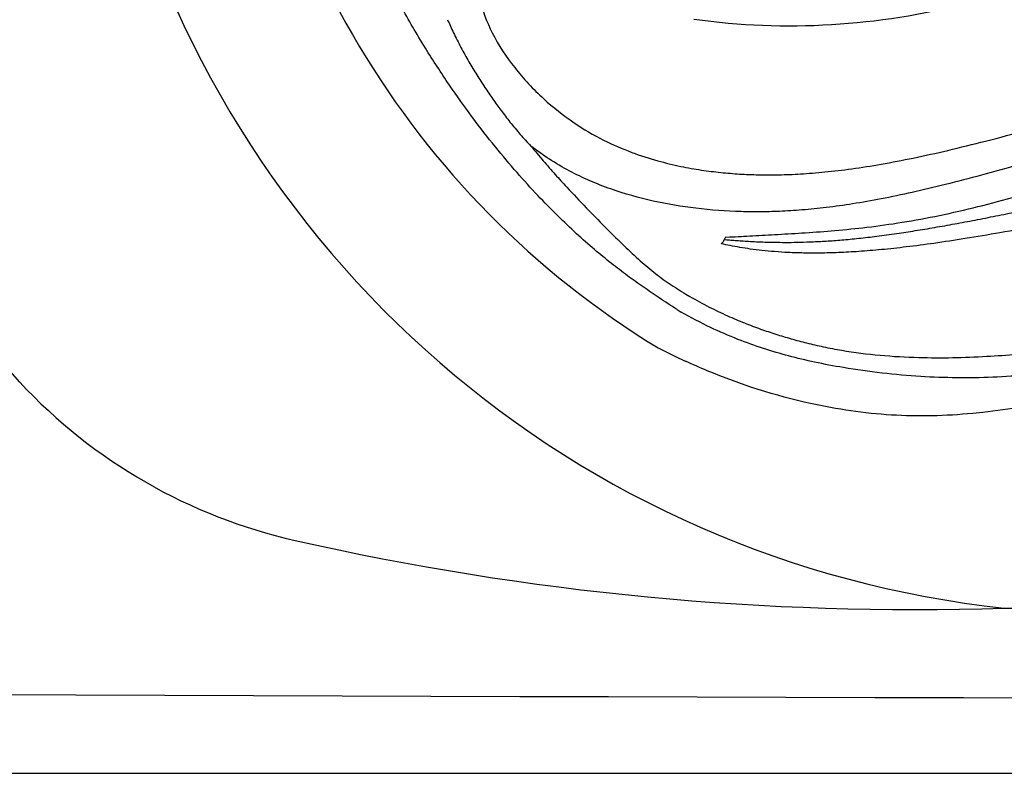
# Model space of a CAD drawing. Extents: x 938 to 1038, y 781 to 934.
# Drawn here: x 982 to 985, y 800 to 802 of the extents above; entities that cross this region are included whole.
import ezdxf

# ---------------------------------------------------------------- set-up
doc = ezdxf.new("R2010")
doc.units = 0
doc.header["$MEASUREMENT"] = 0
doc.layers.add('1', color=4, linetype='Continuous')
doc.layers.add('Spa Shell', color=4, linetype='Continuous')

# ---------------------------------------------------------------- blocks, each defined once
blk = doc.blocks.new('main_control')
at = {"color": 3, "linetype": 'Continuous'}
for p, q in [((6.8605, 13.5421), (6.8569, 13.5358)), ((6.8606, 13.5421), (6.874, 13.5426)), ((6.847, 13.5197), (6.8485, 13.522)), ((6.8565, 13.5344), (6.8598, 13.534)), ((6.7279, 13.3515), (6.7415, 13.3435))]:
    blk.add_line(p, q, dxfattribs=at)
at = {"color": 4, "linetype": 'Continuous'}
for centre, radius, start, end in [((8.171, 15.6926), 2.952, 127.2, 238.6532), ((7.6645, 15.1628), 2.2415, 242.6683, 245.227)]:
    blk.add_arc(centre, radius, start, end, dxfattribs=at)
at = {"color": 3, "linetype": 'Continuous'}
for centre, radius, start, end in [((7.0759, 16.5983), 2.349, 262.1362, 284.642), ((7.296, 14.2938), 1.1598, 238.9754, 239.7943)]:
    blk.add_arc(centre, radius, start, end, dxfattribs=at)
for points, start_tangent, end_tangent in [([(10.9085, 16.9223), (10.3979, 16.934), (9.941, 16.9717), (9.5333, 17.0304), (9.1707, 17.1052), (8.8489, 17.1918), (8.5644, 17.2831), (8.312, 17.3694), (8.0855, 17.4448), (7.8795, 17.5076), (7.6929, 17.5568), (7.5252, 17.5929), (7.375, 17.6173), (7.2402, 17.632), (7.1187, 17.6387), (7.0087, 17.6388), (6.9091, 17.6335), (6.8184, 17.6237), (6.736, 17.6102), (6.662, 17.5939), (6.5966, 17.5754), (6.5387, 17.5554), (6.4871, 17.5341), (6.44, 17.5113), (6.3961, 17.4869), (6.3537, 17.4601), (6.3111, 17.4295), (6.2664, 17.393), (6.219, 17.3484), (6.1702, 17.2945), (6.1218, 17.2302), (6.0765, 17.1521), (6.0402, 17.055), (6.0267, 16.9455), (6.0427, 16.8249), (6.0871, 16.6949), (6.1555, 16.5585), (6.242, 16.4151), (6.331, 16.2761), (6.4073, 16.1533), (6.4696, 16.0424), (6.5176, 15.9391), (6.5513, 15.8384), (6.5689, 15.7409), (6.5692, 15.6496), (6.5539, 15.5577), (6.5239, 15.4621), (6.4793, 15.3617), (6.4208, 15.2547), (6.3508, 15.1403), (6.2717, 15.0169), (6.191, 14.8876), (6.1244, 14.7687), (6.0745, 14.659), (6.0416, 14.5551), (6.0269, 14.4492), (6.0378, 14.34), (6.0804, 14.2254), (6.1554, 14.1091), (6.2523, 14.005), (6.3541, 13.9248), (6.4528, 13.8668), (6.5472, 13.8257)], (-0.999982, -0.006028), (0.936805, -0.349851)), ([(6.6982, 13.2999), (6.6384, 13.3389), (6.5845, 13.3757), (6.5323, 13.4131), (6.479, 13.454), (6.4225, 13.5004), (6.3626, 13.5534), (6.2994, 13.6135), (6.2328, 13.6814), (6.1632, 13.758), (6.0906, 13.8441), (6.015, 13.9416), (5.937, 14.0511), (5.8565, 14.1748), (5.7743, 14.3167), (5.6936, 14.4817), (5.6195, 14.6732), (5.5573, 14.8896), (5.5103, 15.1309), (5.4802, 15.4039)], (-0.843698, 0.536818), (-0.073334, 0.997307)), ([(6.5472, 13.8257), (6.6341, 13.7975), (6.7111, 13.7789), (6.7802, 13.7666), (6.8444, 13.7585), (6.9069, 13.7533), (6.9707, 13.7507), (7.0381, 13.7507), (7.1112, 13.7536), (7.1924, 13.7601), (7.2826, 13.7708), (7.3814, 13.7863), (7.4883, 13.8068), (7.6038, 13.8324), (7.7303, 13.8635), (7.8704, 13.9004), (8.0275, 13.9435), (8.2046, 13.9923), (8.4005, 14.0459), (8.6152, 14.1039), (8.8501, 14.1654), (9.1072, 14.2289), (9.3902, 14.2923), (9.7031, 14.3525), (10.0512, 14.4043), (10.4406, 14.4402), (10.8784, 14.4489)], (0.936805, -0.349851), (0.999786, -0.020687)), ([(5.9309, 14.2696), (5.9506, 14.2261), (5.9755, 14.1766), (6.0021, 14.1289), (6.0286, 14.0847), (6.0553, 14.0432), (6.0821, 14.004), (6.1096, 13.9662), (6.1396, 13.9272), (6.1741, 13.8856), (6.2093, 13.847)], (0.390863, -0.920449), (0.692124, -0.721779)), ([(8.853, 14.0735), (8.6952, 14.0304), (8.4933, 13.9737), (8.3093, 13.9209), (8.1413, 13.8721), (7.9876, 13.8271), (7.8464, 13.786), (7.7163, 13.7495), (7.5959, 13.718), (7.4845, 13.6915), (7.3812, 13.67), (7.2858, 13.6533), (7.1977, 13.6411), (7.1162, 13.6329), (7.0413, 13.6283), (6.9735, 13.6267), (6.9127, 13.6275)], (-0.965895, -0.258935), (-0.999447, 0.033241)), ([(6.874, 13.5426), (6.9513, 13.5467), (7.0358, 13.5514), (7.1274, 13.5569), (7.2266, 13.5643), (7.3337, 13.5752), (7.451, 13.5917), (7.5762, 13.6147), (7.7049, 13.6441), (7.8364, 13.6797), (7.9718, 13.721), (8.1119, 13.7671), (8.257, 13.8166), (8.407, 13.8675), (8.5634, 13.9187), (8.727, 13.9695), (8.8701, 14.0111)], (0.998774, 0.0495), (0.963018, 0.269438)), ([(6.9125, 13.6273), (6.7611, 13.6385), (6.6184, 13.6628), (6.477, 13.7032), (6.3379, 13.7639), (6.2093, 13.847)], (-0.999599, 0.028315), (-0.787143, 0.616771)), ([(6.2093, 13.847), (6.251, 13.7973), (6.2909, 13.7519), (6.3295, 13.7096)], (0.6331, -0.77407), (0.681292, -0.732012)), ([(6.3295, 13.7096), (6.3946, 13.6403), (6.4567, 13.5769), (6.515, 13.5194), (6.569, 13.4689), (6.6203, 13.4251), (6.672, 13.3868), (6.7279, 13.3515)], (0.675349, -0.737499), (0.862847, -0.505466)), ([(14.995, 13.5197), (14.966, 13.5136), (14.9339, 13.5077), (14.8985, 13.5023), (14.8598, 13.4975), (14.8178, 13.4935), (14.7721, 13.4906), (14.7225, 13.4889), (14.6686, 13.4887), (14.61, 13.4901), (14.5461, 13.4933), (14.4763, 13.4988), (14.4, 13.5065), (14.3159, 13.5169), (14.223, 13.5303), (14.1203, 13.5469), (14.0077, 13.5663), (13.8857, 13.5876), (13.7569, 13.6089), (13.6203, 13.6289), (13.4749, 13.6458), (13.3187, 13.6581), (13.1471, 13.6652), (12.9562, 13.6668), (12.7451, 13.6623), (12.5158, 13.6517), (12.2656, 13.6354), (11.9944, 13.6145), (11.6995, 13.5914), (11.3773, 13.5699), (11.0215, 13.5569), (10.6236, 13.5623), (10.236, 13.5845), (9.8973, 13.6106), (9.5981, 13.6338), (9.331, 13.6515), (9.0918, 13.6625), (8.8755, 13.6668), (8.6807, 13.6648), (8.5056, 13.657), (8.3463, 13.6437), (8.1952, 13.6253), (8.0499, 13.6033), (7.9099, 13.5796), (7.7782, 13.5565), (7.6615, 13.537), (7.5578, 13.5213), (7.4652, 13.5092), (7.3817, 13.5002), (7.3061, 13.494), (7.2383, 13.4903), (7.1771, 13.4887), (7.1216, 13.4889), (7.0709, 13.4906), (7.0247, 13.4935), (6.9823, 13.4975), (6.9435, 13.5023), (6.9081, 13.5077), (6.876, 13.5136), (6.847, 13.5197)], (-0.975608, -0.219521), (-0.975607, 0.219523)), ([(7.4409, 13.5554), (7.503, 13.565), (7.5684, 13.576), (7.6355, 13.588), (7.7038, 13.6009), (7.7734, 13.6147), (7.8441, 13.6292)], (0.989094, 0.147283), (0.979099, 0.203385)), ([(6.8598, 13.534), (6.8783, 13.5324), (6.8981, 13.5308), (6.9198, 13.5292), (6.9437, 13.5278), (6.9703, 13.5265), (6.9999, 13.5255), (7.033, 13.5248), (7.0698, 13.5246), (7.1105, 13.5252), (7.1551, 13.5267), (7.2036, 13.5293), (7.2562, 13.5333), (7.3131, 13.5389), (7.3746, 13.5462), (7.4409, 13.5554)], (0.995837, -0.091151), (0.989096, 0.14727)), ([(6.8569, 13.5358), (6.8542, 13.5305), (6.8521, 13.5267), (6.8485, 13.522)], (-0.512731, -0.858549), (-0.521251, -0.853404)), ([(7.2493, 13.1635), (7.5067, 13.1395), (7.7342, 13.1433), (7.9358, 13.1606), (8.1154, 13.1845), (8.276, 13.212), (8.4188, 13.24), (8.5455, 13.2667), (8.6569, 13.2907), (8.7587, 13.3123), (8.8581, 13.3328), (8.9618, 13.3527), (9.0754, 13.3722), (9.2047, 13.3915), (9.3538, 13.4102), (9.5183, 13.4272), (9.6973, 13.4419), (9.8946, 13.4546), (10.1137, 13.4656), (10.3588, 13.4751), (10.6366, 13.4822), (10.9462, 13.4847), (11.2614, 13.4811), (11.5484, 13.4729), (11.8027, 13.4622), (12.0288, 13.4498), (12.2315, 13.4352), (12.415, 13.4182), (12.5803, 13.399), (12.735, 13.3772), (12.8849, 13.3518), (13.0336, 13.3227), (13.1875, 13.2901), (13.3556, 13.2541), (13.5441, 13.216), (13.7578, 13.1798), (13.9961, 13.1515), (14.2639, 13.1386), (14.5647, 13.1591)], (0.986103, -0.166137), (0.988908, 0.148528)), ([(14.5805, 13.1046), (14.334, 13.0761), (14.1084, 13.0725), (13.8719, 13.0903), (13.6245, 13.1284), (13.4021, 13.1717), (13.2072, 13.2112), (13.0335, 13.2451), (12.8759, 13.2737), (12.7192, 13.2998), (12.555, 13.3244), (12.3775, 13.3472), (12.1828, 13.3684), (11.9686, 13.388), (11.732, 13.4058), (11.4702, 13.4197), (11.1815, 13.4281), (10.8647, 13.4303), (10.5337, 13.4252), (10.2259, 13.4127), (9.9552, 13.3946), (9.7145, 13.3738), (9.499, 13.3512), (9.3058, 13.327), (9.1307, 13.3011), (8.9676, 13.274), (8.8071, 13.2448), (8.6344, 13.2111), (8.4465, 13.1731), (8.2384, 13.1323), (8.0022, 13.0943), (7.7541, 13.0732), (7.5138, 13.0757), (7.2549, 13.1056)], (-0.986234, -0.165359), (-0.985798, 0.167935)), ([(6.7415, 13.3435), (6.806, 13.3083), (6.8672, 13.279), (6.9242, 13.2549), (6.9776, 13.2347), (7.0288, 13.2174), (7.0796, 13.2021), (7.1318, 13.1882), (7.1876, 13.1754), (7.2493, 13.1635)], (0.86497, -0.501823), (0.985142, -0.171743)), ([(7.2549, 13.1056), (7.1585, 13.1238), (7.0715, 13.1447), (6.9878, 13.1694), (6.9021, 13.2001), (6.8104, 13.2398), (6.7125, 13.2915)], (-0.987027, 0.160555), (-0.863424, 0.504479))]:
    blk.add_spline(points, degree=3, dxfattribs=dict(at, start_tangent=start_tangent, end_tangent=end_tangent))
at = {"color": 4, "linetype": 'Continuous', "start_tangent": (-0.908196, -0.418544), "end_tangent": (-0.908028, 0.41891)}
blk.add_spline([(15.1159, 13.1272), (15.0425, 13.095), (14.6969, 12.9853), (14.4274, 12.9469), (14.1555, 12.952), (13.6209, 13.0531), (13.3557, 13.1143), (13.0888, 13.1678), (12.8203, 13.2137), (12.5507, 13.2528), (12.0091, 13.3127), (11.4656, 13.3498), (10.9213, 13.3626), (10.3771, 13.3499), (9.8336, 13.3128), (9.292, 13.2529), (9.0224, 13.2138), (8.7539, 13.1679), (8.487, 13.1144), (8.2218, 13.0533), (7.6872, 12.9521), (7.4152, 12.9469), (7.1452, 12.9853), (6.7995, 13.095), (6.7252, 13.1276)], degree=3, dxfattribs=at)
blk = doc.blocks.new('2010VISTA')
at = {"layer": 'Spa Shell', "color": 2}
blk.add_line((46.9281, 0.5529), (53.1738, 0.553), dxfattribs=at)
at = {"layer": 'Spa Shell'}
blk.add_lwpolyline([(0, 79.1109), (0, 12, 0.414214), (12, 0), (88.1122, 0, 0.414214), (100.1122, 12), (100.1122, 79.1109, 0.414214), (88.1122, 91.1109), (12, 91.1109, 0.414214)], format="xyb", close=True, dxfattribs=at)
at = {"layer": 'Spa Shell', "color": 2}
blk.add_arc((47.2928, 3.9724), 3.4388, 124.5679, 263.9122, dxfattribs=at)
at = {"layer": 'Spa Shell', "color": 3}
for centre, radius, start, end in [((45.8163, 3.3377), 2.9791, 192.8419, 222.9165), ((44.9528, 2.5349), 1.8, 222.9165, 257.2508), ((46.6252, 9.926), 9.3779, 257.25081, 271.85111), ((50.0561, 1501.9613), 1501.7114, 268.5502306, 271.4498267)]:
    blk.add_arc(centre, radius, start, end, dxfattribs=at)
at = {"layer": '1', "color": 1}
blk.add_blockref('main_control', (39.1351, -11.7481), dxfattribs=at)

msp = doc.modelspace()

# ---------------------------------------------------------------- block references
at = {"layer": '1'}
msp.add_blockref('2010VISTA', (937.8767, 799.5644), dxfattribs=at)

doc.saveas('drawing.dxf')
